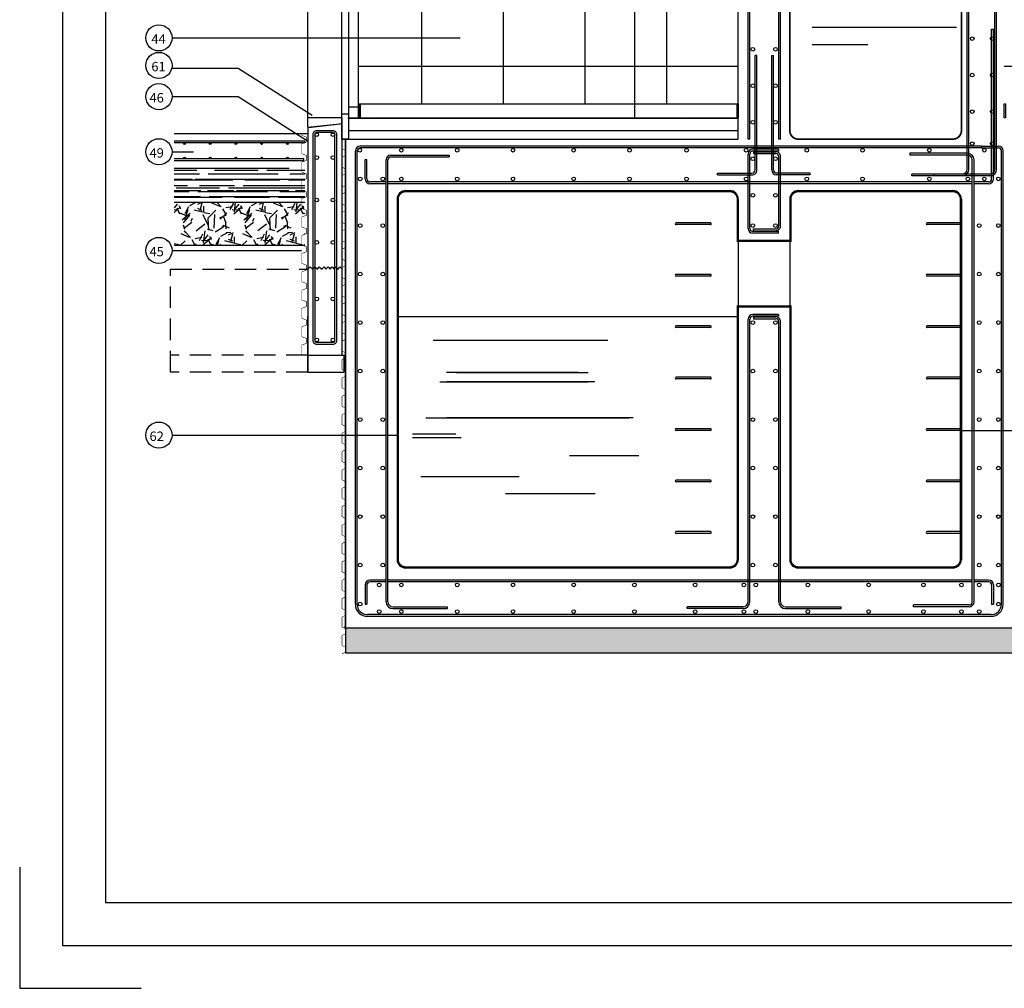
# Model space of a CAD drawing. Units: millimetres. Extents: x -26579 to -10535, y 8649 to 16131.
# Drawn here: x -26047 to -25473, y 8702 to 9266 of the extents above; entities that cross this region are included whole.
import ezdxf

# ---------------------------------------------------------------- set-up
doc = ezdxf.new("R2010")
doc.units = ezdxf.units.MM
for name, pattern in [('CONTINUA', [0]), ('DASHED2', [0.375, 0.25, -0.125]), ('LÍNEAS_OCULTAS2', [4.7625, 3.175, -1.5875]), ('RAYITAS', [0.375, 0.25, -0.125])]:
    doc.linetypes.add(name, pattern=pattern)
for name, color, linetype in [('0-CYPE1', 7, 'Continuous'), ('0-CYPE2', 7, 'Continuous'), ('0-FORJA', 7, 'CONTINUA'), ('0-MUROS', 5, 'Continuous'), ('2', 9, 'Continuous'), ('A-PROYECCION', 9, 'LÍNEAS_OCULTAS2'), ('A-TRAMAS', 9, 'Continuous'), ('aislamiento', 41, 'Continuous'), ('CARP-INTERIOR', 111, 'Continuous'), ('D-TEXTO', 7, 'Continuous'), ('impermeab', 121, 'Continuous'), ('TEXTO', 7, 'Continuous'), ('TRAMAS', 8, 'Continuous')]:
    doc.layers.add(name, color=color, linetype=linetype)
doc.layers.add('chapa', color=70, linetype='Continuous', lineweight=0)
doc.styles.add('ROMANS', font='txt')

msp = doc.modelspace()

# ---------------------------------------------------------------- hatches: boundary and pattern name
h = msp.add_hatch()
h.set_pattern_fill('AR-RROOF', color=256, scale=0.2, style=0)
h.set_pattern_definition([(0, (7574.1835, -27651.4153), (11.176, 5.08), [76.2, -10.16, 25.4, -5.08]), (0, (7580.94, -27648.875), (-5.08, 6.7564), [15.24, -1.6764, 30.48, -3.81]), (0, (7576.7235, -27647.0973), (26.416, 3.4036), [40.64, -7.112, 20.32, -5.08])])
h.paths.add_polyline_path([(-25956.97, 9179.85), (-25956.97, 9159.85), (-25880.9, 9159.85), (-25880.9, 9179.41), (-25890.9, 9179.41), (-25890.02, 9179.85)])
h = msp.add_hatch()
h.set_pattern_fill('GRAVEL', color=256, angle=45, style=0)
h.set_pattern_definition([(273.0128, (7569.1546, -27620.5232), (17.96058878, -305.32902883), [3.41721, -338.305]), (229.9697, (7569.3342, -27623.9357), (197.566110057, 233.48688105), [5.86405, -580.54]), (177.5104, (7565.5625, -27628.4258), (377.170819387, -17.960835914), [4.13482, -409.347]), (312.2737, (7563.048, -27639.9206), (-341.249695, 377.17056351), [5.34005, -528.664]), (337.8337, (7566.6401, -27643.8719), (-305.32908561, 125.723453286), [5.23634, -518.398]), (42.2737, (7571.4894, -27645.8475), (-377.17056351, -341.249695), [5.34005, -528.664]), (82.6942, (7575.4407, -27642.2554), (-53.881844348, -413.09176897), [7.06194, -699.131]), (117.2553, (7576.3388, -27635.2508), (-269.40754674, 520.855221102), [6.6672, -660.053]), (166.4296, (7573.2855, -27629.3238), (-377.170519463, 89.80224955), [5.35813, -530.455]), (220.2364, (7568.077, -27628.0666), (215.52582316, 179.60513579), [6.11713, -299.739]), (267.3974, (7563.4072, -27632.0179), (-17.960775757, -413.091531026), [7.91078, -783.168]), (183.8141, (7581.0085, -27622.3193), (-233.4864133, -17.96059792), [2.70005, -267.306]), (216.4692, (7578.3144, -27622.4989), (269.40741773, 197.56518774), [5.13682, -508.546]), (270, (7574.183, -27625.552), (17.9605, -17.9605), [3.59209, -32.3289]), (248.1986, (7570.771, -27624.654), (53.88168205, 125.72404602), [1.93441, -191.506]), (336.8014, (7570.0526, -27626.45), (-71.8420963, 35.9210466), [2.73566, -134.048]), (75.9638, (7572.567, -27627.528), (17.96042736, 89.8025323), [4.4432, -143.663]), (206.5651, (7573.645, -27623.217), (53.8815264, 17.9605553), [3.21287, -77.109]), (61.3895, (7559.6355, -27636.8673), (125.723796865, 233.486646165), [4.50088, -445.588]), (115.3462, (7561.7907, -27632.916), (125.7235065, -269.40720405), [3.77599, -373.822]), (338.1986, (7570.0526, -27619.6252), (-125.72404602, 53.88168205), [3.8688, -189.572]), (28.6105, (7573.6447, -27621.062), (-233.486646165, -125.723796865), [4.50088, -445.588]), (24.444, (7570.771, -27648.0028), (-125.72365358, -53.88169178), [4.34035, -212.677]), (339.7751, (7574.7223, -27646.2067), (-287.36789486, 107.76319099), [3.63672, -360.036]), (111.8014, (7588.1927, -27637.406), (-53.88168205, 125.72404602), [3.8688, -189.572]), (62.354, (7586.7559, -27633.814), (-161.64473114, -305.328612356), [4.25783, -421.524]), (114.444, (7579.392, -27646.2067), (53.88169178, -125.72365358), [2.17018, -214.848]), (146.3099, (7587.115, -27638.4837), (-89.80224247, 53.8813953), [1.29515, -128.22]), (210.9638, (7586.0374, -27637.765), (71.84205575, 35.9210934), [5.23634, -99.4905]), (231.009, (7581.5473, -27640.4594), (161.64438727, 197.56532787), [4.85267, -480.414]), (348.6901, (7574.1835, -27629.144), (-53.8815082, 17.9604714), [3.66324, -87.9178]), (38.1572, (7577.7756, -27629.8627), (341.250019745, 269.40764902), [6.39557, -633.16]), (105.9454, (7582.8045, -27625.9114), (53.88140411, -197.56516781), [2.61508, -258.894]), (135, (7582.086, -27623.397), (-35.921024, 4e-15), [1.524, -23.876]), (165.2564, (7580.6493, -27640.2798), (197.56541899, -53.88162558), [3.52867, -349.339]), (93.0128, (7577.2368, -27639.3817), (-17.96058878, 305.32902883), [6.83443, -334.888]), (45, (7576.878, -27632.557), (4e-15, 35.921024), [6.604, -18.796]), (10.3048, (7581.5473, -27627.887), (-305.32840888, -53.88121358), [4.0161, -397.593]), (299.0546, (7585.4986, -27627.1686), (53.88166205, -89.80277817), [3.69829, -181.217]), (252.646, (7587.2947, -27630.4015), (-161.64437736, -520.85484812), [6.02145, -596.125]), (220.4261, (7585.4986, -27636.1488), (-251.447138269, -215.526287574), [6.37029, -630.658]), (220.4261, (7585.4986, -27636.1488), (-251.447138269, -215.526287574), [6.37029, -630.658])])
h.paths.add_polyline_path([(-25956.97, 9159.85), (-25956.97, 9134.85), (-25880.9, 9134.85), (-25880.9, 9159.85)])
at = {"layer": 'A-TRAMAS', "linetype": 'CONTINUA'}
h = msp.add_hatch(dxfattribs=at)
h.set_pattern_fill('ANSI37', color=256, scale=15, angle=45, style=0)
h.paths.add_polyline_path([(-25628.21, 9559.25), (-25849.14, 9559.25), (-25849.14, 9457.25), (-25849.64, 9457.25), (-25849.64, 9358.09), (-25752.55, 9358.09, -1), (-25737.3, 9358.09, -1), (-25752.55, 9358.09), (-25849.64, 9358.09), (-25849.64, 9209.25), (-25849.14, 9209.25), (-25849.14, 9217.25), (-25848.53, 9217.25), (-25688.75, 9217.25), (-25688.75, 9295.08, -0.414214), (-25696.38, 9302.71, -1), (-25681.12, 9302.71, -0.414214), (-25688.75, 9295.08), (-25688.75, 9217.25), (-25628.21, 9217.25)])
h.paths.add_polyline_path([(-25109.25, 9559.25), (-25473.21, 9559.25), (-25473.21, 9530.72), (-25473.21, 9470.72), (-25473.21, 9217.25), (-25472.61, 9217.25), (-25109.85, 9217.25), (-25109.25, 9217.25)])
at = {"layer": 'TRAMAS'}
h = msp.add_hatch(dxfattribs=at)
h.set_pattern_fill('AR-SAND', color=18, scale=0.1, style=0)
h.paths.add_polyline_path([(-25857.02, 8911.75), (-25857.02, 8897.24), (-25468.21, 8897.24), (-25468.21, 8911.75)])

# ---------------------------------------------------------------- linework, layer by layer
at = {"linetype": 'CONTINUA', "ltscale": 10}
for p, q in [((-25879.14, 9199.85), (-25956.97, 9199.85, 0)), ((-25880.9, 9159.85), (-25956.97, 9159.85))]:
    msp.add_line(p, q, dxfattribs=at)
for p, q in [((-25880.9, 9195.64, 0), (-25956.97, 9195.64, 0)), ((-25880.9, 9194.64, 0), (-25956.97, 9194.64, 0)), ((-25881.33, 9185.19, 0), (-25956.97, 9185.19, 0)), ((-25881.33, 9184.19, 0), (-25956.97, 9184.19, 0)), ((-25956.97, 9179.85, 0), (-25890.02, 9179.85, 0)), ((-25956.97, 9134.85, 0), (-25880.9, 9134.85, 0))]:
    msp.add_line(p, q)
for points in [[(-26021.96, 8726.63), (-23371.96, 8726.63), (-23371.96, 10236.63), (-26021.96, 10236.63)], [(-25996.96, 8751.63), (-23396.96, 8751.63), (-23396.96, 10211.63), (-25996.96, 10211.63)]]:
    msp.add_lwpolyline(points, close=True)
msp.add_lwpolyline([(-26046.96, 8772.34), (-26046.96, 8701.63), (-25976.25, 8701.63)])
for centre in [(-25950.96, 9194.14, 0), (-25935.96, 9194.14, 0), (-25920.96, 9194.14, 0), (-25905.96, 9194.14, 0), (-25890.96, 9194.14, 0), (-25950.96, 9185.69, 0), (-25935.96, 9185.69, 0), (-25920.96, 9185.69, 0), (-25905.96, 9185.69, 0), (-25890.96, 9185.69, 0)]:
    msp.add_circle(centre, 0.5)
at = {"layer": '0-CYPE1'}
for p, q in [((-25879.11, 9120.88), (-25877.72, 9122.29)), ((-25877.72, 9122.29), (-25876.3, 9120.88)), ((-25876.3, 9120.88), (-25874.89, 9122.29)), ((-25874.89, 9122.29), (-25873.47, 9120.88)), ((-25873.47, 9120.88), (-25872.46, 9122.29)), ((-25872.46, 9122.29), (-25870.96, 9120.88)), ((-25870.96, 9120.88), (-25869.54, 9122.29)), ((-25869.54, 9122.29), (-25868.6, 9120.88)), ((-25868.6, 9120.88), (-25867.16, 9122.29)), ((-25867.16, 9122.29), (-25866.01, 9120.88)), ((-25866.01, 9120.88), (-25864.86, 9122.29)), ((-25864.86, 9122.29), (-25863.72, 9120.88)), ((-25863.72, 9120.88), (-25862.89, 9122.29)), ((-25862.89, 9122.29), (-25861.47, 9120.88)), ((-25861.47, 9120.88), (-25860.45, 9122.29)), ((-25860.45, 9122.29), (-25859.17, 9121.08))]:
    msp.add_line(p, q, dxfattribs=at)
at = {"layer": '0-CYPE2'}
for p, q in [((-25857.02, 8911.75), (-25857.02, 8897.24)), ((-25857.02, 8897.24), (-25468.21, 8897.24))]:
    msp.add_line(p, q, dxfattribs=at)
at = {"layer": '0-FORJA'}
for p, q in [((-25604.64, 9196.75), (-25604.64, 9553.18)), ((-25603.58, 9196.75), (-25603.58, 9553.18)), ((-25622.56, 9196.75), (-25622.56, 9548.94)), ((-25621.5, 9196.75), (-25621.5, 9548.94)), ((-25494.88, 9179.24), (-25494.88, 9462.35)), ((-25493.82, 9179.24), (-25493.82, 9462.35)), ((-25478.74, 9179.24), (-25478.74, 9462.35)), ((-25477.68, 9179.24), (-25477.68, 9462.35)), ((-25480.59, 9173.58), (-25480.59, 9260.92)), ((-25480.59, 9260.92), (-25479.53, 9260.92)), ((-25479.53, 9173.58), (-25479.53, 9260.92)), ((-25618.47, 9178.74), (-25618.47, 9245.53)), ((-25617.41, 9245.53), (-25618.47, 9245.53)), ((-25617.41, 9178.78), (-25617.41, 9245.53)), ((-25608.76, 9178.78), (-25608.76, 9245.53)), ((-25608.76, 9245.53), (-25607.7, 9245.53)), ((-25607.7, 9178.7), (-25607.7, 9245.53)), ((-25875.04, 9199.47), (-25875.04, 9079.42)), ((-25864.34, 9200.57), (-25873.94, 9200.57)), ((-25863.24, 9079.39), (-25863.24, 9199.47)), ((-25486.6, 9192.75), (-25848.53, 9192.75)), ((-25486.6, 9191.69), (-25848.53, 9191.69)), ((-25621.5, 9196.75), (-25622.56, 9196.75)), ((-25603.58, 9196.75), (-25604.64, 9196.75)), ((-25486.6, 9192.75), (-25476.7, 9192.75)), ((-25486.6, 9192.75), (-25486.6, 9191.69)), ((-25486.6, 9192.75), (-25486.6, 9191.69)), ((-25486.6, 9191.69), (-25476.7, 9191.69)), ((-25851.36, 8925.53), (-25851.36, 9189.92)), ((-25850.3, 8925.53), (-25850.3, 9189.92)), ((-25830.62, 9187.51), (-25796.77, 9187.51)), ((-25830.62, 9186.45), (-25796.77, 9186.45)), ((-25796.77, 9187.51), (-25796.77, 9186.45)), ((-25622.56, 9144.75), (-25622.56, 9188.05)), ((-25621.5, 9144.66), (-25621.5, 9187.96)), ((-25604.8, 9190.88), (-25619.73, 9190.88)), ((-25604.8, 9189.82), (-25619.73, 9189.82)), ((-25619.29, 9189.45), (-25606.41, 9189.45)), ((-25619.29, 9189.45), (-25619.29, 9188.39)), ((-25619.29, 9189.45), (-25619.29, 9188.39)), ((-25619.29, 9188.39), (-25606.41, 9188.39)), ((-25604.8, 9190.88), (-25604.8, 9189.82)), ((-25604.8, 9190.88), (-25604.8, 9189.82)), ((-25604.64, 9146.14), (-25604.64, 9186.66)), ((-25603.58, 9146.18), (-25603.58, 9186.62)), ((-25494.73, 9188.57), (-25528.21, 9188.57)), ((-25528.21, 9188.57), (-25528.21, 9187.51)), ((-25494.73, 9187.51), (-25528.21, 9187.51)), ((-25474.93, 8925.53), (-25474.93, 9189.92)), ((-25473.87, 8925.53), (-25473.87, 9189.92)), ((-25845.71, 9173.58), (-25845.71, 9184.9)), ((-25845.71, 9184.9), (-25844.65, 9184.9)), ((-25844.65, 9173.58), (-25844.65, 9184.9)), ((-25833.45, 8926.95), (-25833.45, 9184.68)), ((-25832.39, 8926.95), (-25832.39, 9184.68)), ((-25491.91, 8926.95), (-25491.91, 9184.68)), ((-25490.85, 8926.95), (-25490.85, 9184.68)), ((-25640.25, 9177.01), (-25620.24, 9177.01)), ((-25640.25, 9175.95), (-25640.25, 9177.01)), ((-25640.25, 9175.95), (-25640.25, 9177.01)), ((-25640.25, 9175.95), (-25620.24, 9175.95)), ((-25586.29, 9177.01), (-25605.93, 9177.01)), ((-25586.29, 9175.95), (-25605.93, 9175.95)), ((-25586.29, 9175.95), (-25586.29, 9177.01)), ((-25586.29, 9175.95), (-25586.29, 9177.01)), ((-25481.57, 9176.41), (-25527.03, 9176.41)), ((-25527.03, 9175.35), (-25527.03, 9176.41)), ((-25481.57, 9175.35), (-25527.03, 9175.35)), ((-25514.1, 9175.35), (-25514.1, 9176.41)), ((-25833.45, 9171.81), (-25842.88, 9171.81)), ((-25833.45, 9170.75), (-25842.88, 9170.75)), ((-25491.91, 9171.81), (-25832.39, 9171.81)), ((-25491.91, 9170.75), (-25832.39, 9170.75)), ((-25482.36, 9171.81), (-25490.85, 9171.81)), ((-25482.36, 9170.75), (-25490.85, 9170.75)), ((-25604.8, 9142.98), (-25619.73, 9142.98)), ((-25604.8, 9141.92), (-25619.73, 9141.92)), ((-25619.29, 9144.41), (-25606.41, 9144.41)), ((-25619.29, 9143.35), (-25619.29, 9144.41)), ((-25619.29, 9143.35), (-25619.29, 9144.41)), ((-25619.29, 9143.35), (-25606.41, 9143.35)), ((-25604.8, 9141.92), (-25604.8, 9142.98)), ((-25604.8, 9141.92), (-25604.8, 9142.98)), ((-25604.8, 9094.54), (-25619.73, 9094.54)), ((-25604.8, 9094.54), (-25604.8, 9093.48)), ((-25604.8, 9094.54), (-25604.8, 9093.48)), ((-25622.56, 8926.95), (-25622.56, 9091.71)), ((-25621.5, 8926.95), (-25621.5, 9091.8)), ((-25604.8, 9093.48), (-25619.73, 9093.48)), ((-25619.29, 9093.11), (-25606.41, 9093.11)), ((-25619.29, 9093.11), (-25619.29, 9092.05)), ((-25619.29, 9093.11), (-25619.29, 9092.05)), ((-25619.29, 9092.05), (-25606.41, 9092.05)), ((-25604.64, 8926.95), (-25604.64, 9090.32)), ((-25603.58, 8926.95), (-25603.58, 9090.28)), ((-25833.45, 8939.68), (-25842.88, 8939.68)), ((-25491.91, 8939.68), (-25832.39, 8939.68)), ((-25482.36, 8939.68), (-25490.85, 8939.68)), ((-25845.71, 8936.85), (-25845.71, 8925.53)), ((-25844.65, 8936.85), (-25844.65, 8925.53)), ((-25833.45, 8938.62), (-25842.88, 8938.62)), ((-25491.91, 8938.62), (-25832.39, 8938.62)), ((-25482.36, 8938.62), (-25490.85, 8938.62)), ((-25480.59, 8936.85), (-25480.59, 8925.53)), ((-25479.53, 8936.85), (-25479.53, 8925.53)), ((-25845.71, 8925.53), (-25844.65, 8925.53)), ((-25829.56, 8924.12), (-25797.68, 8924.12)), ((-25829.56, 8923.06), (-25797.68, 8923.06)), ((-25797.68, 8923.06), (-25797.68, 8924.12)), ((-25625.38, 8924.12), (-25657.92, 8924.12)), ((-25657.92, 8923.06), (-25657.92, 8924.12)), ((-25625.38, 8923.06), (-25657.92, 8923.06)), ((-25600.75, 8924.12), (-25568.22, 8924.12)), ((-25600.75, 8923.06), (-25568.22, 8923.06)), ((-25568.22, 8923.06), (-25568.22, 8924.12)), ((-25493.67, 8925.18), (-25526.21, 8925.18)), ((-25526.21, 8924.12), (-25526.21, 8925.18)), ((-25493.67, 8924.12), (-25526.21, 8924.12)), ((-25480.59, 8925.53), (-25479.53, 8925.53)), ((-25480.94, 8919.52), (-25844.29, 8919.52)), ((-25480.94, 8918.46), (-25844.29, 8918.46))]:
    msp.add_line(p, q, dxfattribs=at)
for points in [[(-25862.14, 9079.38), (-25862.14, 9199.47, 0.414214), (-25864.34, 9201.67), (-25873.94, 9201.67, 0.414214), (-25876.14, 9199.47), (-25876.14, 9079.42)], [(-25876.14, 9079.42, 0.414214), (-25873.94, 9077.22), (-25864.34, 9077.22, 0.414214), (-25862.14, 9079.42, 0)], [(-25875.04, 9079.42, 0.414214), (-25873.94, 9078.32), (-25864.34, 9078.32, 0.414214), (-25863.24, 9079.42, 0.414214)]]:
    msp.add_lwpolyline(points, format="xyb", dxfattribs=at)
for centre in [(-25491.9, 9255.35), (-25480.22, 9255.35), (-25619.73, 9249.17), (-25606.56, 9249.17), (-25491.9, 9234.07), (-25480.22, 9234.07), (-25619.73, 9227.89), (-25606.56, 9227.89), (-25491.9, 9212.78), (-25480.22, 9212.78), (-25619.73, 9206.6), (-25606.56, 9206.6), (-25873.86, 9199.35), (-25864.42, 9199.35), (-25491.9, 9194.14), (-25480.22, 9194.14), (-25873.86, 9186.03), (-25864.42, 9186.03), (-25848.8, 9190.27), (-25824.56, 9190.27), (-25792.03, 9190.27), (-25759.5, 9190.27), (-25724.14, 9190.27), (-25691.6, 9190.27), (-25658.35, 9190.27), (-25623.71, 9190.27), (-25619.73, 9185.32), (-25606.56, 9185.32), (-25588.35, 9190.27), (-25555.82, 9190.27), (-25516.91, 9190.27), (-25484.87, 9190.27), (-25848.53, 9173.58), (-25835.37, 9173.58), (-25824.56, 9173.58), (-25792.03, 9173.58), (-25759.5, 9173.58), (-25724.14, 9173.58), (-25691.6, 9173.58), (-25658.35, 9173.58), (-25623.71, 9173.58), (-25588.35, 9173.58), (-25555.82, 9173.58), (-25516.91, 9173.58), (-25494.41, 9173.58), (-25484.87, 9173.58), (-25476.7, 9173.58), (-25619.73, 9164.03), (-25606.56, 9164.03), (-25873.86, 9161.27), (-25864.42, 9161.27), (-25848.53, 9146.38), (-25835.37, 9146.38), (-25619.73, 9146.38), (-25606.56, 9146.38), (-25487.86, 9146.38), (-25476.7, 9146.38), (-25873.86, 9136.5), (-25864.42, 9136.5), (-25848.53, 9118.09), (-25835.37, 9118.09), (-25487.86, 9118.09), (-25476.7, 9118.09), (-25873.86, 9103.62), (-25864.42, 9103.62), (-25848.53, 9089.8), (-25835.37, 9089.8), (-25619.73, 9089.8), (-25606.56, 9089.8), (-25487.86, 9089.8), (-25476.7, 9089.8), (-25873.86, 9079.67), (-25864.42, 9079.67), (-25848.53, 9061.51), (-25835.37, 9061.51), (-25619.73, 9061.51), (-25606.56, 9061.51), (-25487.86, 9061.51), (-25476.7, 9061.51), (-25848.53, 9033.22), (-25835.37, 9033.22), (-25619.73, 9033.22), (-25606.56, 9033.22), (-25487.86, 9033.22), (-25476.7, 9033.22), (-25848.53, 9004.93), (-25835.37, 9004.93), (-25619.73, 9004.93), (-25606.56, 9004.93), (-25487.86, 9004.93), (-25476.7, 9004.93), (-25848.53, 8976.65), (-25835.37, 8976.65), (-25619.73, 8976.65), (-25606.56, 8976.65), (-25487.86, 8976.65), (-25476.7, 8976.65), (-25848.53, 8948.36), (-25835.37, 8948.36), (-25619.73, 8948.36), (-25606.56, 8948.36), (-25487.86, 8948.36), (-25476.7, 8948.36), (-25837.45, 8936.85), (-25824.56, 8936.85), (-25792.03, 8936.85), (-25759.5, 8936.85), (-25724.14, 8936.85), (-25688.77, 8936.85), (-25653.41, 8936.85), (-25624.96, 8936.85), (-25618.05, 8936.85), (-25587.63, 8936.85), (-25552.27, 8936.85), (-25520.32, 8936.85), (-25498.22, 8936.85), (-25487.86, 8936.85), (-25476.61, 8936.85), (-25848.53, 8925.66), (-25837.45, 8921.29), (-25824.56, 8921.29), (-25792.03, 8921.29), (-25759.5, 8921.29), (-25724.14, 8921.29), (-25688.77, 8921.29), (-25653.41, 8921.29), (-25624.96, 8921.29), (-25618.05, 8921.29), (-25587.63, 8921.29), (-25552.27, 8921.29), (-25520.32, 8921.29), (-25498.22, 8921.29), (-25487.86, 8921.29), (-25476.7, 8925.66)]:
    msp.add_circle(centre, 1.07, dxfattribs=at)
for centre, radius, start, end in [((-25873.94, 9199.47), 1.1, 90, 180), ((-25864.34, 9199.47), 1.1, 360, 90), ((-25848.53, 9189.92), 2.83, 90, 180), ((-25848.53, 9189.92), 1.77, 90, 180), ((-25476.7, 9189.92), 2.83, 0, 90), ((-25476.7, 9189.92), 1.77, 0, 90), ((-25830.62, 9184.68), 2.83, 90, 180), ((-25830.62, 9184.68), 1.77, 90, 180), ((-25619.73, 9188.05), 2.83, 90, 180), ((-25619.73, 9188.05), 1.77, 90.05737, 182.95224), ((-25606.41, 9186.62), 2.83, 359.99299, 90.00701), ((-25606.39, 9186.64), 1.75, 359.30262, 90.69738), ((-25494.73, 9184.68), 3.89, 0, 90), ((-25494.73, 9184.68), 2.83, 0, 90), ((-25620.24, 9178.78), 2.83, 269.99299, 0.00701), ((-25620.22, 9178.76), 1.75, 269.30262, 0.69738), ((-25605.93, 9178.78), 2.83, 180, 270), ((-25605.93, 9178.79), 1.77, 177.04776, 269.94263), ((-25497.71, 9179.24), 2.83, 270, 0), ((-25497.71, 9179.24), 3.89, 270, 0), ((-25481.57, 9179.24), 2.83, 270, 0), ((-25481.57, 9179.24), 3.89, 270, 0), ((-25842.88, 9173.58), 2.83, 180, 270), ((-25842.88, 9173.58), 1.77, 180, 270), ((-25482.36, 9173.58), 2.83, 270, 0), ((-25482.36, 9173.58), 1.77, 270, 0), ((-25606.41, 9146.18), 2.83, 269.99299, 0.00701), ((-25606.39, 9146.16), 1.75, 269.30262, 0.69738), ((-25619.73, 9144.75), 2.83, 180, 270), ((-25619.73, 9144.76), 1.77, 177.04776, 269.94263), ((-25619.73, 9091.71), 2.83, 90, 180), ((-25619.73, 9091.71), 1.77, 90.05737, 182.95224), ((-25606.41, 9090.28), 2.83, 359.99299, 90.00701), ((-25606.39, 9090.3), 1.75, 359.30262, 90.69738), ((-25842.88, 8936.85), 2.83, 90, 180), ((-25482.36, 8936.85), 2.83, 0, 90), ((-25842.88, 8936.85), 1.77, 90, 180), ((-25482.36, 8936.85), 1.77, 0, 90), ((-25844.29, 8925.53), 7.07, 180, 270), ((-25844.29, 8925.53), 6.01, 180, 270), ((-25829.56, 8926.95), 3.89, 180, 270), ((-25829.56, 8926.95), 2.83, 180, 270), ((-25625.38, 8926.95), 2.83, 270, 0), ((-25625.38, 8926.95), 3.89, 270, 0), ((-25600.75, 8926.95), 3.89, 180, 270), ((-25600.75, 8926.95), 2.83, 180, 270), ((-25493.67, 8926.95), 2.83, 270, 0), ((-25493.67, 8926.95), 1.77, 270, 0), ((-25480.94, 8925.53), 7.07, 270, 0), ((-25480.94, 8925.53), 6.01, 270, 0)]:
    msp.add_arc(centre, radius, start, end, dxfattribs=at)
at = {"layer": '0-MUROS'}
for p, q in [((-25628.21, 9196.75), (-25628.21, 9559.25)), ((-25598.21, 9559.25), (-25598.21, 9201.75)), ((-25498.21, 9201.75), (-25498.21, 9470.72)), ((-25879.14, 9203.51), (-25879.11, 9060.88)), ((-25857.02, 9196.75), (-25857.02, 8911.75)), ((-25827.02, 9161.75), (-25827.02, 8951.75)), ((-25628.21, 9161.75), (-25628.21, 9137.86)), ((-25598.21, 9161.75), (-25598.21, 9137.86)), ((-25498.21, 9161.75), (-25498.21, 8951.75)), ((-25628.21, 9137.86), (-25598.21, 9137.86)), ((-25628.21, 9098.92), (-25598.21, 9098.92)), ((-25628.21, 9098.92), (-25628.21, 8951.75)), ((-25598.21, 9098.92), (-25598.21, 8951.75)), ((-25879.11, 9070.88), (-25858.1, 9070.88)), ((-25858.1, 9070.88), (-25858.1, 9060.88)), ((-25879.11, 9060.88), (-25858.1, 9060.88)), ((-25822.02, 8946.75), (-25633.21, 8946.75)), ((-25593.21, 8946.75), (-25503.21, 8946.75)), ((-25857.02, 8911.75), (-25468.21, 8911.75))]:
    msp.add_line(p, q, dxfattribs=at)
at = {"layer": '0-MUROS', "linetype": 'CONTINUA'}
for p, q in [((-25628.21, 9208.75), (-25855.37, 9208.75)), ((-25879.14, 9203.51), (-25859.05, 9205.79)), ((-25859.17, 9206.89), (-25859.17, 9070.88)), ((-25859.17, 9196.75), (-25628.21, 9196.75)), ((-25503.21, 9196.75), (-25593.21, 9196.75)), ((-25822.02, 9166.75), (-25633.21, 9166.75)), ((-25593.21, 9166.75), (-25503.21, 9166.75))]:
    msp.add_line(p, q, dxfattribs=at)
for centre, start, end in [((-25593.21, 9201.75), 180, 270), ((-25503.21, 9201.75), 270, 360), ((-25822.02, 9161.75), 89.99993, 180), ((-25633.21, 9161.75), 360, 89.99993), ((-25593.21, 9161.75), 90, 180), ((-25503.21, 9161.75), 0, 90)]:
    msp.add_arc(centre, 5, start, end, dxfattribs=at)
at = {"layer": '0-MUROS'}
for centre, start, end in [((-25822.02, 8951.75), 180, 270), ((-25633.21, 8951.75), 270, 0), ((-25593.21, 8951.75), 180, 270), ((-25503.21, 8951.75), 270, 0)]:
    msp.add_arc(centre, 5, start, end, dxfattribs=at)
at = {"layer": '2', "linetype": 'CONTINUA'}
for p, q in [((-25585.18, 9262.08), (-25500.99, 9262.08)), ((-25585.18, 9252), (-25552.68, 9252)), ((-25849.14, 9217.25), (-25628.21, 9217.25)), ((-25855.37, 9201.75), (-25628.21, 9201.75)), ((-25744.28, 9196.75), (-25628.21, 9196.75)), ((-25644.44, 9147.91), (-25664.44, 9147.91)), ((-25644.44, 9146.91), (-25664.44, 9146.91)), ((-25498.21, 9147.91), (-25518.21, 9147.91)), ((-25498.21, 9146.91), (-25518.21, 9146.91)), ((-25644.44, 9117.91), (-25664.44, 9117.91)), ((-25644.44, 9116.91), (-25664.44, 9116.91)), ((-25498.21, 9117.91), (-25518.21, 9117.91)), ((-25498.21, 9116.91), (-25518.21, 9116.91)), ((-25644.44, 9087.91), (-25664.44, 9087.91)), ((-25644.44, 9086.91), (-25664.44, 9086.91)), ((-25498.21, 9087.91), (-25518.21, 9087.91)), ((-25498.21, 9086.91), (-25518.21, 9086.91)), ((-25805.97, 9079.46), (-25704.18, 9079.46)), ((-25721.51, 9060.69), (-25798.18, 9060.69)), ((-25792.34, 9060.69), (-25715.67, 9060.69)), ((-25802.08, 9055.16), (-25715.67, 9055.16)), ((-25711.77, 9055.16), (-25798.18, 9055.16)), ((-25644.44, 9057.91), (-25664.44, 9057.91)), ((-25644.44, 9056.91), (-25664.44, 9056.91)), ((-25498.21, 9057.91), (-25518.21, 9057.91)), ((-25498.21, 9056.91), (-25518.21, 9056.91)), ((-25810.36, 9034.18), (-25691.96, 9034.18)), ((-25689.42, 9034.18), (-25798.18, 9034.18)), ((-25644.44, 9027.91), (-25664.44, 9027.91)), ((-25644.44, 9026.91), (-25664.44, 9026.91)), ((-25498.21, 9027.91), (-25518.21, 9027.91)), ((-25498.21, 9026.91), (-25518.21, 9026.91)), ((-25818.07, 9024.93), (-25792.77, 9024.93)), ((-25818.07, 9022.73), (-25789.67, 9022.73)), ((-25686.25, 9012.09), (-25726.49, 9012.09)), ((-25813.17, 9000.08), (-25755.85, 9000.08)), ((-25644.44, 8997.91), (-25664.44, 8997.91)), ((-25644.44, 8996.91), (-25664.44, 8996.91)), ((-25498.21, 8997.91), (-25518.21, 8997.91)), ((-25498.21, 8996.91), (-25518.21, 8996.91)), ((-25763.86, 8990.14), (-25711.61, 8990.14)), ((-25644.44, 8967.91), (-25664.44, 8967.91)), ((-25498.21, 8967.91), (-25518.21, 8967.91)), ((-25644.44, 8966.91), (-25664.44, 8966.91)), ((-25498.21, 8966.91), (-25518.21, 8966.91))]:
    msp.add_line(p, q, dxfattribs=at)
at = {"layer": '2'}
msp.add_line((-25859.17, 9209.25), (-25859.17, 9207.25), dxfattribs=at)
at = {"layer": '2', "linetype": 'CONTINUA', "ltscale": 10}
for p, q in [((-25880.9, 9194.64, 0), (-25880.9, 9195.64, 0)), ((-25881.33, 9184.19, 0), (-25881.33, 9185.19, 0)), ((-25628.21, 9137.86), (-25628.21, 9098.92)), ((-25598.21, 9137.86), (-25598.21, 9098.92)), ((-25628.21, 9093.18), (-25827.02, 9093.18))]:
    msp.add_line(p, q, dxfattribs=at)
at = {"layer": '2', "linetype": 'RAYITAS', "ltscale": 50}
for p, q in [((-25879.11, 9070.88), (-25959.14, 9070.88)), ((-25879.11, 9060.88), (-25959.14, 9060.88))]:
    msp.add_line(p, q, dxfattribs=at)
at = {"layer": '2'}
for points in [[(-25849.14, 9217.25), (-25848.53, 9217.25), (-25848.53, 9209.25), (-25849.14, 9209.25)], [(-25628.82, 9217.25), (-25628.21, 9217.25), (-25628.21, 9209.25), (-25628.82, 9209.25)], [(-25628.72, 9217.15), (-25628.31, 9217.15), (-25628.31, 9209.35), (-25628.72, 9209.35)], [(-25473.21, 9217.25), (-25472.61, 9217.25), (-25472.61, 9209.25), (-25473.21, 9209.25)], [(-25859.17, 9209.25), (-25878.48, 9209.25), (-25879.3, 9209.25), (-25879.3, 9204.14), (-25878.64, 9203.62), (-25860.28, 9205.59), (-25859.17, 9205.96)], [(-25855.37, 9209.25), (-25840.35, 9209.25), (-25840.35, 9208.75), (-25855.37, 9208.75)], [(-25840.09, 9209.25), (-25810.09, 9209.25), (-25810.09, 9208.75), (-25840.09, 9208.75)], [(-25809.82, 9209.25), (-25779.82, 9209.25), (-25779.82, 9208.75), (-25809.82, 9208.75)], [(-25779.55, 9209.25), (-25749.55, 9209.25), (-25749.55, 9208.75), (-25779.55, 9208.75)], [(-25749.28, 9209.25), (-25719.28, 9209.25), (-25719.28, 9208.75), (-25749.28, 9208.75)], [(-25719.02, 9209.25), (-25689.02, 9209.25), (-25689.02, 9208.75), (-25719.02, 9208.75)], [(-25688.75, 9209.25), (-25658.75, 9209.25), (-25658.75, 9208.75), (-25688.75, 9208.75)], [(-25658.48, 9209.25), (-25628.48, 9209.25), (-25628.48, 9208.75), (-25658.48, 9208.75)]]:
    msp.add_lwpolyline(points, close=True, dxfattribs=at)
msp.add_lwpolyline([(-25855.37, 9209.25), (-25855.37, 9196.75), (-25859.17, 9196.75), (-25859.17, 9209.25)], dxfattribs=at)
at = {"layer": '2', "linetype": 'CONTINUA', "ltscale": 10}
msp.add_lwpolyline([(-25859.17, 9070.88), (-25857.02, 9070.88), (-25857.02, 9196.75), (-25859.17, 9196.75)], close=True, dxfattribs=at)
at = {"layer": '2', "linetype": 'CONTINUA'}
for centre, start, end in [((-25664.44, 9147.41), 90, 270), ((-25644.44, 9147.41), 270, 90), ((-25518.21, 9147.41), 90, 270), ((-25664.44, 9117.41), 90, 270), ((-25644.44, 9117.41), 270, 90), ((-25518.21, 9117.41), 90, 270), ((-25664.44, 9087.41), 90, 270), ((-25644.44, 9087.41), 270, 90), ((-25518.21, 9087.41), 90, 270), ((-25664.44, 9057.41), 90, 270), ((-25644.44, 9057.41), 270, 90), ((-25518.21, 9057.41), 90, 270), ((-25664.44, 9027.41), 90, 270), ((-25644.44, 9027.41), 270, 90), ((-25518.21, 9027.41), 90, 270), ((-25664.44, 8997.41), 90, 270), ((-25644.44, 8997.41), 270, 90), ((-25518.21, 8997.41), 90, 270), ((-25664.44, 8967.41), 90, 270), ((-25644.44, 8967.41), 270, 90), ((-25518.21, 8967.41), 90, 270)]:
    msp.add_arc(centre, 0.5, start, end, dxfattribs=at)
at = {"layer": 'A-PROYECCION', "linetype": 'Continuous'}
msp.add_line((-25879.14, 9457.25), (-25879.3, 9209.25), dxfattribs=at)
msp.add_lwpolyline([(-25859.17, 9209.25), (-25859.17, 9211.49), (-25855.37, 9211.49), (-25855.37, 9209.25), (-25855.37, 9209.25)], dxfattribs=at)
at = {"layer": 'A-TRAMAS', "linetype": 'RAYITAS', "ltscale": 50}
for p, q in [((-25959.14, 9060.88), (-25959.14, 9120.88)), ((-25959.14, 9120.88), (-25879.2, 9120.86))]:
    msp.add_line(p, q, dxfattribs=at)
at = {"layer": 'aislamiento'}
msp.add_line((-25857.24, 9196.74), (-25857.23, 9196.75), dxfattribs=at)
at = {"layer": 'CARP-INTERIOR'}
for p, q in [((-25855.37, 9450.31), (-25855.37, 9211.49)), ((-25855.37, 9215.56), (-25849.64, 9215.56))]:
    msp.add_line(p, q, dxfattribs=at)
msp.add_lwpolyline([(-25859.17, 9211.49), (-25859.17, 9457.25), (-25849.64, 9457.25), (-25849.64, 9209.25)], dxfattribs=at)
at = {"layer": 'chapa', "linetype": 'DASHED2', "ltscale": 20, "const_width": 0.5}
for points in [[(-25879.14, 9204.34), (-25879.21, 9060.88)], [(-25878.65, 9203.75), (-25859.37, 9205.76), (-25859.17, 9205.96), (-25859.17, 9207.6)], [(-25857.36, 9196.71), (-25857.44, 8911.75)]]:
    msp.add_lwpolyline(points, dxfattribs=at)
at = {"layer": 'D-TEXTO', "linetype": 'CONTINUA', "ltscale": 10}
msp.add_line((-25958.2, 9189.4), (-25945.75, 9189.4), dxfattribs=at)
at = {"layer": 'impermeab', "linetype": 'RAYITAS', "ltscale": 50, "const_width": 1}
msp.add_lwpolyline([(-25498.21, 9470.72), (-25498.21, 9470.72), (-25498.21, 9201.75, -0.414214), (-25503.21, 9196.75), (-25593.21, 9196.75, -0.414214), (-25598.21, 9201.75), (-25598.21, 9554.25, -0.414214), (-25593.21, 9559.25), (-25503.21, 9559.25, -0.414214), (-25498.21, 9554.25), (-25498.21, 9530.72), (-25498.21, 9530.72)], format="xyb", dxfattribs=at)
at = {"layer": 'impermeab', "ltscale": 15, "const_width": 0.3, "flags": 128}
for points in [[(-25882.59, 9199.85), (-25882.59, 9198.98), (-25879.78, 9197.92), (-25879.78, 9195.12), (-25882.59, 9194.06), (-25882.59, 9188.25), (-25879.78, 9187.2), (-25879.78, 9184.39), (-25882.59, 9183.34), (-25882.59, 9177.53), (-25879.78, 9176.48), (-25879.78, 9173.67), (-25882.59, 9172.61), (-25882.59, 9167)], [(-25859.17, 9196.95), (-25859.17, 9191.14), (-25857.02, 9190.08), (-25857.02, 9187.27), (-25859.17, 9186.22), (-25859.17, 9180.41), (-25857.02, 9179.36), (-25857.02, 9176.55), (-25859.17, 9175.5), (-25859.17, 9169.69), (-25857.02, 9168.63), (-25857.02, 9165.82), (-25859.17, 9164.77)], [(-25882.59, 9172.81), (-25882.59, 9167), (-25879.78, 9165.95), (-25879.78, 9163.14), (-25882.59, 9162.08), (-25882.59, 9156.27), (-25879.78, 9155.22), (-25879.78, 9152.41), (-25882.59, 9151.36), (-25882.59, 9145.55), (-25879.78, 9144.5), (-25879.78, 9141.69), (-25882.59, 9140.63), (-25882.59, 9135.02)], [(-25859.17, 9164.77), (-25859.17, 9158.96), (-25857.02, 9157.91), (-25857.02, 9155.1), (-25859.17, 9154.05), (-25859.17, 9148.24), (-25857.02, 9147.18), (-25857.02, 9144.38), (-25859.17, 9143.32), (-25859.17, 9137.51), (-25857.02, 9136.46), (-25857.02, 9133.65), (-25859.17, 9132.6)], [(-25882.59, 9140.83), (-25882.59, 9135.02), (-25879.78, 9133.97), (-25879.78, 9131.16), (-25882.59, 9130.1), (-25882.59, 9124.3), (-25879.78, 9123.24), (-25879.78, 9120.43), (-25882.59, 9119.38), (-25882.59, 9113.57), (-25879.78, 9112.52), (-25879.78, 9109.71), (-25882.59, 9108.66), (-25882.59, 9103.04)], [(-25859.17, 9132.6), (-25859.17, 9126.79), (-25857.02, 9125.74), (-25857.02, 9122.93), (-25859.17, 9121.87), (-25859.17, 9116.06), (-25857.02, 9115.01), (-25857.02, 9112.2), (-25859.17, 9111.15), (-25859.17, 9105.34), (-25857.02, 9104.29), (-25857.02, 9101.48), (-25859.17, 9100.42)], [(-25882.59, 9108.85), (-25882.59, 9103.04), (-25879.78, 9101.99), (-25879.78, 9099.18), (-25882.59, 9098.13), (-25882.59, 9092.32), (-25879.78, 9091.26), (-25879.78, 9088.45), (-25882.59, 9087.4), (-25882.59, 9081.59), (-25879.78, 9080.54), (-25879.78, 9077.73), (-25882.59, 9076.68), (-25882.59, 9071.06)], [(-25859.17, 9100.42), (-25859.17, 9094.61), (-25857.02, 9093.56), (-25857.02, 9090.75), (-25859.17, 9089.7), (-25859.17, 9083.89), (-25857.02, 9082.84), (-25857.02, 9080.03), (-25859.17, 9078.97), (-25859.17, 9073.16), (-25857.02, 9072.11), (-25857.02, 9069.3), (-25859.17, 9068.25)], [(-25859.17, 9068.25), (-25859.17, 9062.44), (-25857.02, 9061.39), (-25857.02, 9058.58), (-25859.17, 9057.52), (-25859.17, 9051.72), (-25857.02, 9050.66), (-25857.02, 9047.85), (-25859.17, 9046.8), (-25859.17, 9040.99), (-25857.02, 9039.94), (-25857.02, 9037.13), (-25859.17, 9036.07)], [(-25859.17, 9036.07), (-25859.17, 9030.27), (-25857.02, 9029.21), (-25857.02, 9026.4), (-25859.17, 9025.35), (-25859.17, 9019.54), (-25857.02, 9018.49), (-25857.02, 9015.68), (-25859.17, 9014.63), (-25859.17, 9008.82), (-25857.02, 9007.76), (-25857.02, 9004.95), (-25859.17, 9003.9)], [(-25859.17, 9003.9), (-25859.17, 8998.09), (-25857.02, 8997.04), (-25857.02, 8994.23), (-25859.17, 8993.18), (-25859.17, 8987.37), (-25857.02, 8986.31), (-25857.02, 8983.5), (-25859.17, 8982.45), (-25859.17, 8976.64), (-25857.02, 8975.59), (-25857.02, 8972.78), (-25859.17, 8971.73)], [(-25859.17, 8971.73), (-25859.17, 8965.92), (-25857.02, 8964.86), (-25857.02, 8962.06), (-25859.17, 8961), (-25859.17, 8955.19), (-25857.02, 8954.14), (-25857.02, 8951.33), (-25859.17, 8950.28), (-25859.17, 8944.47), (-25857.02, 8943.41), (-25857.02, 8940.61), (-25859.17, 8939.55)], [(-25859.17, 8939.55), (-25859.17, 8933.74), (-25857.02, 8932.69), (-25857.02, 8929.88), (-25859.17, 8928.83), (-25859.17, 8923.02), (-25857.02, 8921.97), (-25857.02, 8919.16), (-25859.17, 8918.1), (-25859.17, 8912.29), (-25857.02, 8911.24), (-25857.02, 8908.43), (-25859.17, 8907.38)], [(-25859.17, 8907.38), (-25859.17, 8901.57), (-25857.02, 8900.52), (-25857.02, 8897.71), (-25859.17, 8896.65)]]:
    msp.add_lwpolyline(points, dxfattribs=at)
at = {"layer": 'impermeab', "linetype": 'RAYITAS', "ltscale": 50, "const_width": 1}
msp.add_lwpolyline([(-25633.21, 9166.25), (-25822.02, 9166.25, 0.390396), (-25826.51, 9162.12), (-25826.52, 8951.75, 0.414213), (-25822.02, 8947.25), (-25633.21, 8947.25, 0.414214), (-25628.71, 8951.75), (-25628.71, 9099.42), (-25597.71, 9099.42), (-25597.71, 8951.75, 0.414214), (-25593.21, 8947.25), (-25503.21, 8947.25, 0.414214), (-25498.71, 8951.75), (-25498.71, 9161.75, 0.414214), (-25503.21, 9166.25), (-25593.21, 9166.25, 0.414214), (-25597.71, 9161.75), (-25597.71, 9137.36), (-25628.71, 9137.36), (-25628.71, 9161.75, 0.414213)], format="xyb", close=True, dxfattribs=at)
at = {"layer": 'TEXTO'}
for p, q in [((-25688.75, 9295.08), (-25688.75, 9209.25)), ((-25958.2, 9255.81), (-25790.22, 9255.81)), ((-25958.2, 9131.87), (-25882.76, 9131.87)), ((-25497.82, 9026.86), (-25392.22, 9026.86)), ((-25958.2, 9024.2), (-25827.02, 9024.2))]:
    msp.add_line(p, q, dxfattribs=at)
for points in [[(-25958.35, 9238.22), (-25919.71, 9238.22), (-25876.45, 9210.65)], [(-25958.2, 9221.56), (-25919.71, 9221.56), (-25879.27, 9195.84)]]:
    msp.add_lwpolyline(points, dxfattribs=at)
at = {"layer": 'TEXTO', "linetype": 'Continuous'}
for centre in [(-25965.83, 9255.81), (-25965.83, 9239.74), (-25965.83, 9221.56), (-25965.83, 9189.4), (-25965.83, 9131.87), (-25965.83, 9024.2)]:
    msp.add_circle(centre, 7.63, dxfattribs=at)

# ---------------------------------------------------------------- texts
at = {"layer": 'TEXTO', "linetype": 'Continuous', "style": 'ROMANS'}
for s, p in [('44', (-25970.23, 9252.38)), ('61', (-25970.23, 9236.32)), ('46', (-25971.3, 9218.13)), ('49', (-25971.3, 9185.98)), ('45', (-25971.3, 9128.45)), ('62', (-25971.3, 9020.77))]:
    msp.add_text(s, height=5.5, dxfattribs=at).set_placement(p)

doc.saveas('drawing.dxf')
